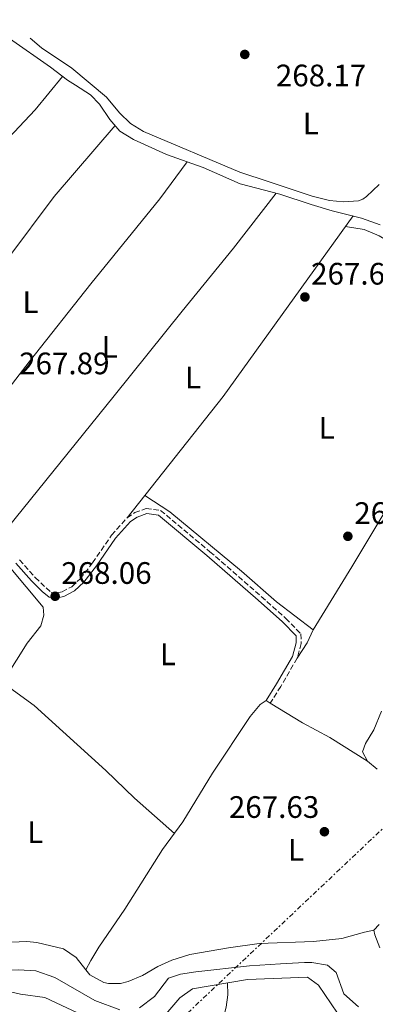
# Model space of a CAD drawing. Units: metres. Extents: x 605579 to 608378, y 4671435 to 4673749.
# Drawn here: x 607106 to 607221, y 4673419 to 4673737 of the extents above; entities that cross this region are included whole.
import ezdxf
from ezdxf.enums import TextEntityAlignment as Align

# ---------------------------------------------------------------- set-up
doc = ezdxf.new("R2010")
doc.units = ezdxf.units.M
doc.header["$MEASUREMENT"] = 0
for name, pattern in [('DGN Style 3', [2.435890702152634, 1.739921930109024, -0.6959687720436097]), ('DGN Style 5', [1.217945351076317, 0.5219765790327072, -0.6959687720436097]), ('DGN Style 7', [3.4798438602180486, 1.565929737098122, -0.6959687720436097, 0.5219765790327072, -0.6959687720436097])]:
    doc.linetypes.add(name, pattern=pattern)
for name, color, linetype, lineweight in [('Acequia de obra no vista', 4, 'DGN Style 5', 0), ('Acequia sin especificar', 4, 'Continuous', 0), ('Camino', 7, 'DGN Style 3', 0), ('Cota de punto acotado terreno', 7, 'Continuous', 0), ('Etiqueta de uso rústico', 92, 'Continuous', 0), ('Línea de cambio de uso (parcela vista)', 92, 'Continuous', 0), ('Línea eléctrica', 6, 'DGN Style 7', 0), ('Margen derecho', 7, 'Continuous', 0), ('Punto acotado terreno (símbolo)', 7, 'Continuous', 0)]:
    doc.layers.add(name, color=color, linetype=linetype, lineweight=lineweight)
doc.styles.add('Style-Arial', font='arial.ttf')

# ---------------------------------------------------------------- blocks, each defined once
blk = doc.blocks.new('5PATER')
at = {"layer": 'Acequia de obra no vista', "linetype": 'Continuous', "lineweight": 0}
h = blk.add_hatch(color=51, dxfattribs=at)
edge = h.paths.add_edge_path()
edge.add_ellipse((0, 0), major_axis=(-0.1095731443231308, -0.1110710700762829), ratio=0.9994222409660317, start_angle=0, end_angle=360)

msp = doc.modelspace()

# ---------------------------------------------------------------- linework, layer by layer
at = {"layer": 'Acequia sin especificar', "color": 4, "linetype": 'Continuous', "lineweight": 0}
for points in [[(607222.2599999999, 4673670.9, 267.5899999999965), (607216.25, 4673673.09, 267.5899999999965), (607206.7999999998, 4673675.470000001, 268.0099999999948), (607200.0499999998, 4673677.480000001, 267.5899999999965), (607189.9500000002, 4673680.789999999, 267.8000000000029), (607177.0899999999, 4673684.100000001, 267.8000000000029), (607165.1799999997, 4673689.449999999, 267.5899999999965), (607160.0800000001, 4673691.199999999, 268.0099999999948), (607153.3200000003, 4673693.57, 267.8000000000029), (607142.7300000006, 4673698.49, 267.8699999999953), (607138.3099999996, 4673701.119999999, 268.0099999999948), (607135.0800000001, 4673704.930000001, 267.8000000000029), (607131.7599999999, 4673709.789999999, 268.0099999999948), (607128.8799999999, 4673712.810000001, 268.0099999999948), (607123.9900000002, 4673716.02, 267.8000000000029), (607121.3799999999, 4673717.539999999, 268.2200000000012), (607115.9000000004, 4673721.82, 268.2200000000012), (607102.7300000006, 4673731.01, 268.0099999999948)], [(607113.5899999999, 4673547.51, 267.3800000000047), (607092, 4673573.199999999, 267.3800000000047), (607082.2100000001, 4673583.689999999, 267.3699999999953), (607078.4600000001, 4673587, 267.2799999999988), (607069.9699999997, 4673593.060000001, 267.0399999999936), (607041.8799999999, 4673609.199999999, 266.9600000000065), (607023.2800000003, 4673621.789999999, 266.9600000000065), (607018.8200000003, 4673626.039999999, 266.9600000000065), (607016.1799999997, 4673630.279999999, 266.9600000000065), (607013.2199999997, 4673636.380000001, 266.9600000000065), (607007.9600000001, 4673644.34, 266.9600000000065)], [(607222.7699999996, 4673514.02, 268.2200000000012), (607220.2300000006, 4673508, 267.8000000000029), (607217.6200000001, 4673503.619999999, 268.0099999999948), (607216.6500000004, 4673500.9, 268.0099999999948), (607218.2300000006, 4673497.880000001, 268.2200000000012), (607221.2999999998, 4673495.350000001, 268.0099999999948)], [(607222, 4673445.140000001, 267.5899999999965), (607220.2300000006, 4673443.34, 267.5899999999965), (607220.5700000003, 4673441.850000001, 267.8000000000029), (607222.2100000001, 4673437.67, 267.5899999999965)], [(606991.7699999996, 4673419.369999999, 267.75), (606999.6299999999, 4673421.66, 267.75), (607004.5199999996, 4673424.09, 267.75), (607007.3799999999, 4673424.699999999, 267.75), (607012.9800000006, 4673425.369999999, 267.75), (607027.7400000002, 4673425.300000001, 267.9600000000065), (607035.8300000001, 4673425.480000001, 268.5899999999965), (607039.75, 4673425.84, 268.5099999999948), (607052.6600000003, 4673428.109999999, 268.3800000000047), (607060.7000000002, 4673429.24, 267.5399999999936), (607062.6799999997, 4673432.560000001, 267.75), (607065.8300000001, 4673439.119999999, 267.5399999999936), (607070.0700000003, 4673441.76, 267.3300000000018), (607074.4199999999, 4673441.279999999, 267.5399999999936), (607078.4100000003, 4673439.680000001, 267.5399999999936), (607081.9100000003, 4673436.680000001, 267.5399999999936), (607086.9299999997, 4673433.480000001, 267.5399999999936), (607091.7599999999, 4673431.51, 267.3300000000018), (607096.0700000003, 4673430.34, 267.3300000000018), (607105.6299999999, 4673430.529999999, 267.2799999999988), (607111.1699999999, 4673430.199999999, 267.1300000000047), (607117.3499999996, 4673428.100000001, 267.1300000000047), (607130.1900000004, 4673420.619999999, 267.6100000000006), (607138.2599999999, 4673417.619999999, 267.3300000000018)], [(607144.6100000005, 4673418.26, 267.5399999999936), (607149.5199999996, 4673421.99, 267.5399999999936), (607154.0499999998, 4673427.890000001, 267.3300000000018), (607157.8700000001, 4673429.180000001, 267.5099999999948), (607162.7999999998, 4673429.949999999, 267.75), (607180.1699999999, 4673431.859999999, 267.75), (607190.1399999997, 4673432.460000001, 267.3300000000018), (607197.8700000001, 4673432.960000001, 267.5399999999936), (607200.3099999996, 4673432.970000001, 267.4900000000052), (607205.2599999999, 4673432.07, 267.3300000000018), (607208.1200000001, 4673429.66, 267.5399999999936), (607210.6299999999, 4673422.84, 267.5399999999936), (607215.29, 4673418.600000001, 267.75)]]:
    msp.add_polyline3d(points, dxfattribs=at)
at = {"layer": 'Camino', "color": 7, "linetype": 'DGN Style 3', "lineweight": 0}
msp.add_polyline3d([(607105.9499999998, 4673562.790000001, 268.0099999999947), (607110.9899999979, 4673557.140000001, 267.5899999999965), (607116.0899999986, 4673552.320000002, 267.8000000000029), (607118.079999998, 4673552.210000002, 267.5899999999965), (607119.6799999983, 4673552.5, 267.8000000000029), (607122.7600000006, 4673554.160000001, 267.8000000000029), (607125.4800000008, 4673556.680000001, 268.0099999999947), (607129.5100000009, 4673561.88, 267.8000000000029), (607135.6499999987, 4673570.800000002, 268.0099999999947), (607140.6800000002, 4673576.390000002, 267.8000000000029), (607143.1299999976, 4673578.080000003, 267.8000000000029), (607146.7999999999, 4673579.390000002, 267.5899999999965), (607151.4400000002, 4673578.770000001, 267.5899999999965), (607167.3799999993, 4673565.460000002, 267.5899999999965), (607183.9599999998, 4673551, 267.3500000000059), (607191.8500000001, 4673543.95, 267.3800000000046), (607196.7199999982, 4673538.95, 267.5899999999965), (607196.859999999, 4673535.820000002, 267.8000000000029), (607195.489999999, 4673531.060000001, 267.8000000000029), (607190.2600000009, 4673521.99, 267.3600000000006), (607186.8299999976, 4673516.580000003, 267.5899999999965)], dxfattribs=at)
at = {"layer": 'Línea de cambio de uso (parcela vista)', "color": 92, "linetype": 'Continuous', "lineweight": 0, "extrusion": (0.2346509446505582, -0.1747068363561983, 0.9562512512436306), "elevation": -673783.527383057, "flags": 128}
msp.add_lwpolyline([(4111244.233012041, 2203320.849296722), (4111294.150164313, 2203319.311080528), (4111365.858727888, 2203320.541653483)], dxfattribs=at)
at = {"layer": 'Línea de cambio de uso (parcela vista)', "color": 92, "linetype": 'Continuous', "lineweight": 0, "extrusion": (-0.1517316291901029, 0.1168512917453236, 0.9814903404113391), "elevation": 454240.2235514711, "flags": 128}
msp.add_lwpolyline([(-4073256.52395876, -2326568.039652728), (-4073251.963311641, -2326566.943113686), (-4073246.006055365, -2326566.525384527)], dxfattribs=at)
at = {"layer": 'Línea de cambio de uso (parcela vista)', "color": 92, "linetype": 'Continuous', "lineweight": 0, "elevation": 267.5899999999965, "flags": 128}
msp.add_lwpolyline([(607186.8300000001, 4673516.58), (607185.4800000006, 4673517.430000001)], dxfattribs=at)
at = {"layer": 'Línea de cambio de uso (parcela vista)', "color": 92, "linetype": 'Continuous', "lineweight": 0}
for points in [[(607109.3200000003, 4673731.109999999, 268.0099999999948), (607113.04, 4673728, 267.8899999999995), (607122.8099999996, 4673721.5, 267.6000000000058), (607133.9600000001, 4673712.07, 267.6000000000058), (607138.1699999999, 4673707.050000001, 267.6000000000058), (607141.7000000002, 4673703.65, 267.6000000000058), (607145.9800000006, 4673701.050000001, 267.429999999993), (607177.0199999996, 4673687.930000001, 267.179999999993), (607186.4800000006, 4673684.76, 267.8000000000029), (607200.3799999999, 4673680.16, 267.6000000000058), (607205.9299999997, 4673678.77, 267.3899999999995), (607210.4800000006, 4673678.369999999, 267.8099999999977), (607215.2699999996, 4673678.66, 267.8099999999977), (607216.7599999999, 4673679.140000001, 267.8099999999977), (607217.9500000002, 4673680.02, 267.8099999999977), (607221.9600000001, 4673683.91, 268.0200000000041)], [(607091.3200000003, 4673695.230000001, 267.5800000000018), (607094.7400000002, 4673693.949999999, 267.5800000000018), (607097.3300000001, 4673694.480000001, 267.7899999999936), (607100.7100000001, 4673697.109999999, 267.7899999999936), (607111.0300000003, 4673708.02, 267.9600000000065), (607119.8399999999, 4673718.74, 268)], [(607136.7800000003, 4673702.92, 267.9100000000035), (607117.1200000001, 4673680.050000001, 267.9100000000035), (607102.1299999999, 4673660.02, 267.9100000000035), (607078.9900000002, 4673631.42, 268.1900000000023), (607056.79, 4673605.100000001, 267.429999999993)], [(607079.6299999999, 4673590.52, 267.8099999999977), (607096.7800000003, 4673610.9, 267.7100000000065), (607109.0800000001, 4673626.67, 267.3899999999995), (607128.9299999997, 4673651.91, 267.6000000000058), (607151.2100000001, 4673679.350000001, 267.4900000000052), (607160.0800000001, 4673691.199999999, 268.0099999999948)], [(607188.7000000002, 4673681.109999999, 267.8000000000029), (607175, 4673663.359999999, 267.4900000000052), (607158.4199999999, 4673643.050000001, 266.75), (607136.4800000006, 4673615.789999999, 267.7799999999988), (607099.4299999997, 4673570.02, 268.0099999999948)], [(607228.5196000002, 4673586.3102, 267.5020999999979), (607238.29, 4673603.180000001, 267.5500000000029), (607252.2199999997, 4673628.430000001, 267.7200000000012), (607253.5700000003, 4673631.850000001, 267.7200000000012), (607253.75, 4673633.92, 267.9199999999983), (607253.5300000003, 4673635.77, 267.9199999999983), (607252.0700000003, 4673638.92, 267.9199999999983), (607249.1500000004, 4673642.980000001, 267.8099999999977), (607240.7100000001, 4673653.699999999, 267.7200000000012), (607236.5700000003, 4673657.619999999, 267.6199999999953), (607226.8200000003, 4673664.470000001, 267.5099999999948), (607221.9900000002, 4673667.310000001, 267.5099999999948), (607217.0899999999, 4673669.350000001, 267.5099999999948), (607211.0800000001, 4673670.33, 267.6900000000023)], [(607200.7300000006, 4673540.300000001, 267.5099999999948), (607213.1600000003, 4673560.609999999, 267.0299999999988), (607226.04, 4673582.029999999, 267.4900000000052), (607228.5196000002, 4673586.3102, 267.5020999999979)], [(607146.3499999996, 4673583.550000001, 267.7200000000012), (607154.4000000004, 4673578.27, 267.7200000000012), (607177.6100000005, 4673559.199999999, 267.5099999999948), (607188.8899999997, 4673549.310000001, 267.2700000000041), (607200.7300000006, 4673540.300000001, 267.5099999999948)], [(607100.4448999995, 4673523.306399999, 266.9195999999938), (607101.4800000006, 4673524.930000001, 266.8600000000006), (607108.3799999999, 4673535.92, 267.1199999999953), (607112.8600000005, 4673541.550000001, 267.5399999999936), (607113.7300000006, 4673544.960000001, 267.5399999999936), (607113.5899999999, 4673547.51, 267.3800000000047)], [(607155.9100000003, 4673474.57, 267.5), (607143.0700000003, 4673485.960000001, 267.7200000000012), (607133.8300000001, 4673494.880000001, 267.5), (607110.7000000002, 4673515.890000001, 267.1999999999971), (607100.4448999995, 4673523.306399999, 266.920100000003)], [(607185.4800000006, 4673517.430000001, 267.5899999999965), (607183.5499999998, 4673516.109999999, 267.5899999999965), (607180.4100000003, 4673512.27, 267.5899999999965), (607168.2400000002, 4673494.050000001, 267.5899999999965), (607158.6799999997, 4673478.300000001, 267.5899999999965), (607152.0899999999, 4673469.41, 267.3800000000047), (607139.8799999999, 4673450.17, 267.1699999999983), (607131.5300000003, 4673437.84, 266.75), (607128.9400000004, 4673433.619999999, 267.5099999999948), (607127.3399999999, 4673430.51, 267.3800000000047)], [(607218.2300000006, 4673497.880000001, 268.2200000000012), (607206.0899999999, 4673505.480000001, 266.820000000007), (607197.2699999996, 4673510.230000001, 267), (607186.8300000001, 4673516.58, 267.5899999999965)], [(607127.3399999999, 4673430.51, 267.3800000000047), (607124.2000000002, 4673434.550000001, 267.3800000000047), (607120.0999999996, 4673437.33, 267.6300000000047), (607111.54, 4673439.41, 267.8000000000029), (607108.3099999996, 4673439.710000001, 267.8000000000029), (607098.3099999996, 4673439.27, 267.8000000000029), (607092.2100000001, 4673440.470000001, 267.5899999999965), (607084.6600000003, 4673443.41, 267.8000000000029), (607078.4600000001, 4673446.9, 268.0099999999948), (607073.9299999997, 4673448.970000001, 267.820000000007), (607066.3899999997, 4673451.140000001, 267.8000000000029), (607061.4500000002, 4673450.369999999, 267.8000000000029), (607058.4800000006, 4673448.58, 267.8000000000029)], [(607127.3399999999, 4673430.51, 267.3800000000047), (607128.6500000004, 4673428.92, 267.3800000000047), (607133.0899999999, 4673426.460000001, 267.3800000000047), (607134.6200000001, 4673426.109999999, 267.3800000000047), (607138.5300000003, 4673426.15, 267.5899999999965), (607141.04, 4673426.75, 267.3800000000047), (607145.6299999999, 4673428.710000001, 267.7899999999936), (607150.5599999996, 4673431.59, 267.5899999999965), (607155.1200000001, 4673433.689999999, 267.3899999999995), (607160.8799999999, 4673435.5, 267.1699999999983), (607173.3399999999, 4673437.66, 267.1699999999983), (607183.2300000006, 4673439.029999999, 267.7599999999948), (607200.7599999999, 4673439.730000001, 267.4700000000012), (607209.9000000004, 4673440.619999999, 267.2400000000052), (607217.2400000002, 4673442.720000001, 267.1699999999983), (607220.2300000006, 4673443.34, 267.5899999999965)], [(607133.5300000003, 4673412.529999999, 267.5099999999948), (607114.0899999999, 4673421.59, 267.5099999999948), (607106.2800000003, 4673422.730000001, 267.5099999999948), (607099.6900000004, 4673424.210000001, 267.5099999999948), (607089.1500000004, 4673425.029999999, 267.3000000000029), (607079.2199999997, 4673426.529999999, 267.4900000000052), (607072.5999999996, 4673425.41, 267.5099999999948), (607066.7100000001, 4673423.640000001, 267.5099999999948), (607065.7400000002, 4673422.359999999, 267.5099999999948), (607064.0599999996, 4673412.74, 267.5099999999948)], [(607208.5099999999, 4673416.600000001, 267.5099999999948), (607202.4400000004, 4673425.640000001, 267.5099999999948), (607198.8899999997, 4673428.220000001, 267.5099999999948), (607179.5099999999, 4673427.439999999, 267.5099999999948), (607161.7300000006, 4673424.430000001, 267.5099999999948), (607157.7100000001, 4673421.480000001, 267.5099999999948), (607152.5300000003, 4673415.550000001, 267.5099999999948)], [(607166.1600000003, 4673391.060000001, 267.0899999999965), (607169.2300000006, 4673406.050000001, 267.1600000000035), (607172.5899999999, 4673418.560000001, 267.3000000000029), (607173.2000000002, 4673422.480000001, 267.3000000000029), (607173.04, 4673426.34, 267.3000000000029)]]:
    msp.add_polyline3d(points, dxfattribs=at)
at = {"layer": 'Línea eléctrica', "color": 6, "linetype": 'DGN Style 7', "lineweight": 0}
msp.add_polyline3d([(607504.379999998, 4673737.09, 267.8399999999965), (607432.5900000007, 4673674.04, 267.9700000000012), (607426.8867102206, 4673668.650829391, 267.9591999999975), (607068.1900000013, 4673329.71, 267.2799999999988), (606996.4499999988, 4673261.830000003, 267.2200000000012), (606927.1600000004, 4673196.350000002, 267.2700000000041), (606849.3299999991, 4673118.55, 268.7400000000052)], dxfattribs=at)
at = {"layer": 'Margen derecho', "color": 7, "linetype": 'Continuous', "lineweight": 0}
msp.add_polyline3d([(607104.7600000007, 4673561.720000001, 268.0099999999947), (607109.8199999989, 4673556.050000002, 267.5899999999965), (607113.2099999996, 4673552.570000002, 267.5899999999965), (607115.4899999973, 4673550.760000004, 267.8000000000029), (607118.1799999987, 4673550.609999999, 267.5899999999965), (607120.2199999992, 4673550.980000001, 267.8000000000029), (607123.6999999994, 4673552.850000003, 267.8000000000029), (607126.6599999988, 4673555.600000002, 268.0099999999947), (607130.8099999973, 4673560.940000002, 267.8000000000029), (607136.9099999993, 4673569.800000001, 268.0099999999947), (607141.7399999973, 4673575.180000001, 267.8000000000029), (607143.8699999996, 4673576.649999999, 267.8000000000029), (607146.980000001, 4673577.750000001, 267.5899999999965), (607150.7699999998, 4673577.25, 267.5899999999965), (607166.3399999999, 4673564.239999999, 267.5899999999965), (607182.8999999982, 4673549.800000003, 267.3500000000059), (607190.7500000005, 4673542.800000002, 267.3800000000046), (607195.1499999971, 4673538.270000001, 267.5899999999965), (607195.2499999999, 4673536.010000004, 267.8000000000029), (607194.0100000014, 4673531.690000003, 267.8000000000029), (607188.8900000006, 4673522.820000002, 267.3600000000006), (607185.4799999997, 4673517.430000001, 267.5899999999965)], dxfattribs=at)

# ---------------------------------------------------------------- block references
at = {"layer": 'Punto acotado terreno (símbolo)', "color": 7, "linetype": 'Continuous', "lineweight": 0, "xscale": 10, "yscale": 10, "zscale": 10}
for p in [(607178.62, 4673725.88, 268.1600000000039), (607198.0300000003, 4673647.63, 267.6300000000047), (607211.8900000007, 4673570.420000002, 267.3699999999963), (607117.4200000007, 4673551.080000003, 268.0599999999981), (607204.3099999989, 4673475.120000003, 267.6300000000047)]:
    msp.add_blockref('5PATER', p, dxfattribs=at)

# ---------------------------------------------------------------- texts
at = {"layer": 'Cota de punto acotado terreno', "color": 7, "linetype": 'Continuous', "lineweight": 0, "style": 'Style-Arial'}
for s, p in [('268.17', (607188.6499999977, 4673715.59, 268.1600000000035)), ('267.63', (607200.0200000001, 4673651.63, 267.6300000000047)), ('267.89', (607105.8200000006, 4673622.7, 267.8899999999995)), ('267.37', (607213.9499999997, 4673574.420000002, 267.3699999999953)), ('268.06', (607119.3999999993, 4673555.080000001, 268.0599999999977)), ('267.63', (607173.4999999997, 4673479.580000001, 267.6300000000047))]:
    msp.add_text(s, height=7.000000000000002, dxfattribs=at).set_placement(p)
at = {"layer": 'Etiqueta de uso rústico', "color": 92, "linetype": 'Continuous', "lineweight": 0, "style": 'Style-Arial'}
for p in [(607199.9314203794, 4673703.560009996, 267.8500000000058), (607109.4814203783, 4673645.930009999, 267.6699999999983), (607135.031420381, 4673631.590009999, 267.679999999993), (607161.9214203801, 4673621.610009998, 267.320000000007), (607205.0614203815, 4673605.460009999, 267.7799999999988), (607153.811420381, 4673532.35001, 267.5399999999936), (607111.0114203795, 4673474.930009998, 268.0899999999965), (607195.191420381, 4673469.270009999, 267.6499999999942)]:
    msp.add_text('L', height=7.000000000000002, dxfattribs=at).set_placement(p, align=Align.MIDDLE_CENTER)

doc.saveas('drawing.dxf')
